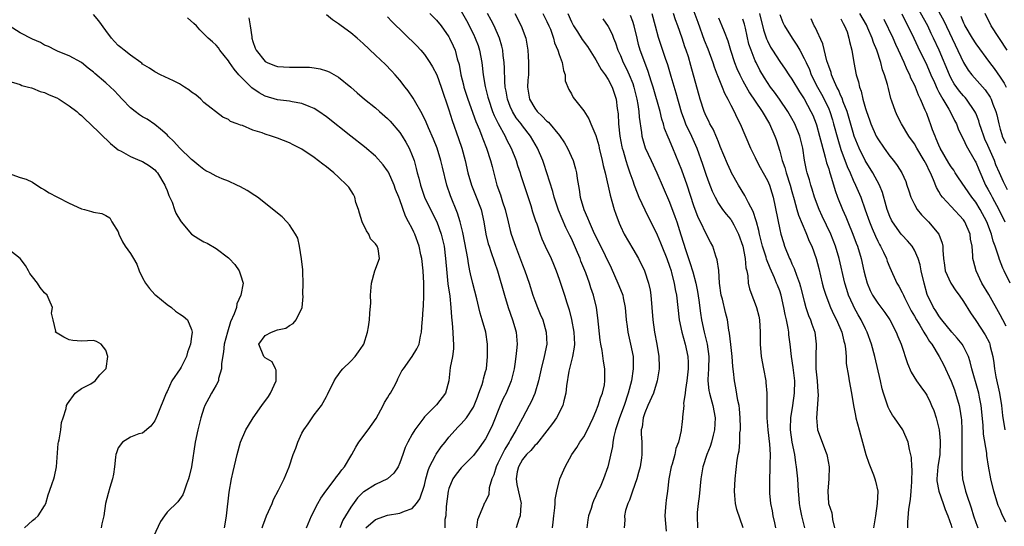
# Model space of a CAD drawing. Units: inches. Extents: x 2577000 to 2580000, y 1524000 to 1527000.
# Drawn here: x 2577861 to 2578022, y 1524549 to 1524632 of the extents above; entities that cross this region are included whole.
import ezdxf

# ---------------------------------------------------------------- set-up
doc = ezdxf.new("R2010")
doc.units = ezdxf.units.IN
doc.header["$MEASUREMENT"] = 0
doc.layers.add('LD25771524_2ft', color=53, linetype='Continuous')

msp = doc.modelspace()

# ---------------------------------------------------------------- linework, layer by layer
at = {"layer": 'LD25771524_2ft'}
for points, elevation in [([(2578022.21, 1524604.21), (2578021.54, 1524605.54), (2578020.89, 1524607), (2578020.3, 1524608.3), (2578020.05, 1524609), (2578019, 1524611.43), (2578018.51, 1524612.51), (2578018.31, 1524613), (2578017.93, 1524614.07), (2578017.62, 1524615), (2578017.49, 1524615.49), (2578017, 1524616.72), (2578016.87, 1524617), (2578015.51, 1524619), (2578015.27, 1524619.27), (2578015, 1524619.56), (2578014.34, 1524620.34), (2578013.5, 1524621.5), (2578013, 1524622.39), (2578012.7, 1524623), (2578011.06, 1524627), (2578010.13, 1524629), (2578009.75, 1524629.75), (2578009.16, 1524631), (2578007, 1524634.87)], 8176), ([(2577927.88, 1524633), (2577929, 1524631.93), (2577929.76, 1524631), (2577931, 1524629.18), (2577931.1, 1524629), (2577931.71, 1524627.71), (2577932.01, 1524627), (2577932.37, 1524625.63), (2577932.68, 1524624.68), (2577932.96, 1524623), (2577933.37, 1524621.37), (2577933.44, 1524621), (2577934.08, 1524619), (2577935.39, 1524615.39), (2577935.98, 1524614.02), (2577936.38, 1524613), (2577936.53, 1524612.53), (2577937.16, 1524611), (2577937.81, 1524609), (2577938.04, 1524608.04), (2577938.83, 1524605), (2577939.4, 1524603.4), (2577939.75, 1524602.25), (2577940.18, 1524601), (2577940.65, 1524599), (2577941, 1524597.57), (2577941.16, 1524597), (2577941.64, 1524595.64), (2577941.85, 1524595), (2577943, 1524591.96), (2577943.4, 1524591), (2577944.1, 1524589), (2577944.7, 1524587), (2577945, 1524586.15), (2577945.45, 1524585), (2577945.92, 1524583.92), (2577946.31, 1524583), (2577946.9, 1524581), (2577946.96, 1524579), (2577946.57, 1524577), (2577946.08, 1524575), (2577945.63, 1524573), (2577945.02, 1524570.98), (2577944.42, 1524569.58), (2577944.12, 1524569), (2577943, 1524566.95), (2577942, 1524565), (2577941, 1524563.31), (2577940.84, 1524563), (2577940.12, 1524561.88), (2577939, 1524559.58), (2577938.69, 1524559), (2577938.31, 1524557.69), (2577938.02, 1524557), (2577937.56, 1524555.56), (2577937.51, 1524554.49), (2577936.87, 1524553.13), (2577936.77, 1524553), (2577936.66, 1524552.66), (2577935.65, 1524550.35), (2577935.53, 1524549)], 8136), ([(2577933, 1524633.4), (2577933.85, 1524631.85), (2577935, 1524629.63), (2577935.31, 1524629), (2577935.76, 1524627.76), (2577936.01, 1524627), (2577936.36, 1524625), (2577936.57, 1524623), (2577936.91, 1524621.09), (2577937.37, 1524619.37), (2577937.45, 1524619), (2577938.13, 1524617), (2577938.37, 1524616.37), (2577939.04, 1524615.04), (2577940.16, 1524613), (2577940.42, 1524612.42), (2577941.15, 1524611), (2577941.97, 1524609), (2577942.21, 1524608.21), (2577942.62, 1524607), (2577942.7, 1524606.7), (2577944.35, 1524601.65), (2577944.65, 1524600.65), (2577945.14, 1524599.14), (2577945.33, 1524598.67), (2577945.9, 1524597), (2577946.19, 1524596.19), (2577946.71, 1524595), (2577947.67, 1524593), (2577948.08, 1524592.08), (2577948.52, 1524591), (2577949, 1524589.62), (2577949.86, 1524587), (2577950.24, 1524585.76), (2577950.62, 1524584.62), (2577951.03, 1524583.03), (2577951.4, 1524581), (2577951.48, 1524579), (2577951.46, 1524578.55), (2577951.19, 1524577), (2577950.6, 1524574.6), (2577950.19, 1524572.19), (2577950.08, 1524571), (2577949.75, 1524569.75), (2577949.61, 1524569), (2577948.56, 1524567), (2577947.93, 1524566.07), (2577947, 1524564.84), (2577945.3, 1524562.7), (2577945, 1524562.45), (2577944.35, 1524561.65), (2577943.69, 1524561), (2577943, 1524560.16), (2577942.34, 1524559), (2577942.15, 1524558.15), (2577941.96, 1524557), (2577942.11, 1524556.11), (2577942.79, 1524553), (2577942.76, 1524552.76), (2577942.65, 1524551), (2577942.44, 1524550.44), (2577941.97, 1524549)], 8138), ([(2577947.89, 1524549), (2577948.04, 1524549.96), (2577948.14, 1524551), (2577948.3, 1524552.3), (2577948.35, 1524553), (2577948.34, 1524553.66), (2577948.62, 1524555), (2577949.13, 1524557), (2577949.98, 1524559), (2577951.09, 1524561), (2577951.86, 1524562.14), (2577952.4, 1524563), (2577953, 1524563.86), (2577953.61, 1524565), (2577954.07, 1524565.93), (2577954.56, 1524567), (2577955, 1524568.01), (2577955.39, 1524569), (2577955.75, 1524570.25), (2577956.07, 1524571), (2577956.4, 1524572.4), (2577956.48, 1524573), (2577956.45, 1524573.55), (2577956.46, 1524575), (2577956.22, 1524576.22), (2577956.04, 1524577.96), (2577955.81, 1524579), (2577955.68, 1524579.68), (2577955.3, 1524583.3), (2577955.07, 1524585), (2577954.61, 1524587), (2577954.19, 1524588.19), (2577953.94, 1524589), (2577953.34, 1524590.66), (2577952.56, 1524592.56), (2577952.41, 1524593), (2577952.01, 1524593.99), (2577951, 1524596.26), (2577950.75, 1524596.75), (2577950.65, 1524597), (2577950.08, 1524598.08), (2577948.88, 1524600.88), (2577948.17, 1524603), (2577947.94, 1524603.94), (2577947, 1524607), (2577946.51, 1524608.51), (2577946.33, 1524609), (2577945.48, 1524611), (2577944.3, 1524613), (2577943, 1524614.67), (2577942.77, 1524615), (2577942, 1524616), (2577941.38, 1524617), (2577941, 1524617.83), (2577940.55, 1524619), (2577940.34, 1524620.34), (2577940.21, 1524621), (2577940.12, 1524621.88), (2577940.08, 1524624.08), (2577940, 1524625), (2577939.85, 1524626.15), (2577939.79, 1524627), (2577939.66, 1524627.66), (2577939.25, 1524629), (2577938.37, 1524631), (2577937.91, 1524631.91), (2577937.31, 1524633)], 8140), ([(2577941.77, 1524633), (2577942.82, 1524631), (2577943.54, 1524629), (2577943.87, 1524627), (2577943.96, 1524626.04), (2577944.01, 1524625), (2577944, 1524623), (2577943.9, 1524622.1), (2577943.85, 1524621), (2577944.01, 1524620.01), (2577944.13, 1524619), (2577945, 1524617.55), (2577945.42, 1524617), (2577946.24, 1524616.24), (2577947, 1524615.42), (2577947.24, 1524615.24), (2577949.08, 1524613.08), (2577949.87, 1524611.87), (2577950.38, 1524611), (2577951.26, 1524609), (2577951.67, 1524607.67), (2577951.83, 1524607), (2577951.95, 1524606.05), (2577952.28, 1524604.28), (2577952.45, 1524603), (2577953.02, 1524601), (2577953.65, 1524599.65), (2577953.88, 1524599), (2577954.56, 1524597.44), (2577955, 1524596.52), (2577955.52, 1524595.52), (2577957.49, 1524591.49), (2577958.6, 1524589), (2577959.28, 1524587.28), (2577959.37, 1524587), (2577959.44, 1524586.56), (2577959.77, 1524585), (2577959.94, 1524583), (2577960.09, 1524581.91), (2577960.2, 1524581), (2577960.66, 1524579), (2577961.06, 1524577), (2577961.09, 1524575), (2577960.81, 1524573), (2577960.29, 1524571), (2577959.59, 1524569), (2577958.84, 1524567), (2577958.19, 1524565), (2577957.91, 1524563.91), (2577957.75, 1524563), (2577957.7, 1524562.3), (2577956.97, 1524559), (2577956.26, 1524557), (2577955.67, 1524555.67), (2577955.23, 1524554.77), (2577955, 1524554.24), (2577954.59, 1524553.41), (2577954.43, 1524553), (2577954.2, 1524552.2), (2577953.79, 1524551), (2577953.67, 1524550.33), (2577953.51, 1524549)], 8142), ([(2577946.35, 1524633), (2577947, 1524631.73), (2577947.33, 1524631), (2577947.56, 1524630.44), (2577948.06, 1524629), (2577948.24, 1524628.24), (2577948.79, 1524627), (2577949, 1524626.3), (2577949.47, 1524625), (2577949.68, 1524623.68), (2577949.97, 1524623), (2577950, 1524622), (2577950.58, 1524620.58), (2577951, 1524619.9), (2577951.3, 1524619.3), (2577953, 1524617.09), (2577953.83, 1524615.83), (2577954.15, 1524615), (2577955, 1524613.1), (2577955.46, 1524611.46), (2577955.55, 1524611), (2577956.04, 1524609), (2577956.19, 1524608.2), (2577956.5, 1524607), (2577957.34, 1524603.34), (2577957.62, 1524602.38), (2577957.99, 1524601), (2577958.23, 1524600.23), (2577958.78, 1524598.78), (2577959, 1524598.29), (2577959.63, 1524597), (2577961, 1524594.6), (2577961.93, 1524593), (2577962.95, 1524591), (2577963.6, 1524589), (2577963.83, 1524587.83), (2577963.95, 1524587), (2577964.28, 1524583), (2577964.58, 1524581), (2577964.96, 1524579), (2577965.28, 1524577), (2577965.3, 1524575.3), (2577965.31, 1524575), (2577964.98, 1524573), (2577964.38, 1524571), (2577963.5, 1524569), (2577963, 1524567.78), (2577962.73, 1524567), (2577962.53, 1524565.47), (2577962.41, 1524565), (2577962.37, 1524564.37), (2577962.47, 1524563), (2577962.51, 1524561.49), (2577962.51, 1524561), (2577962.44, 1524560.44), (2577962.21, 1524559), (2577961.96, 1524558.04), (2577961.67, 1524557), (2577960.95, 1524555), (2577960.48, 1524553.53), (2577960.2, 1524553), (2577959.83, 1524551.83), (2577959.67, 1524551), (2577959.7, 1524550.3), (2577959.61, 1524549)], 8144), ([(2577950.39, 1524633), (2577951, 1524631.65), (2577951.36, 1524631), (2577951.97, 1524630.03), (2577952.75, 1524628.75), (2577953.61, 1524627.61), (2577955, 1524625.45), (2577955.88, 1524623.88), (2577956.5, 1524623), (2577957, 1524622.24), (2577957.65, 1524621), (2577957.99, 1524619.99), (2577958.31, 1524619), (2577958.48, 1524617.52), (2577958.61, 1524616.61), (2577958.7, 1524615), (2577958.92, 1524613), (2577959.24, 1524611.24), (2577959.3, 1524611), (2577959.44, 1524610.56), (2577959.87, 1524609), (2577960.13, 1524608.13), (2577960.56, 1524607), (2577961, 1524605.71), (2577961.27, 1524605), (2577961.71, 1524603.71), (2577962.03, 1524603), (2577962.97, 1524600.97), (2577965, 1524596.85), (2577965.55, 1524595.55), (2577965.75, 1524595), (2577966.55, 1524593), (2577967, 1524591.77), (2577967.26, 1524591), (2577967.36, 1524590.64), (2577967.78, 1524589), (2577967.94, 1524587.94), (2577968.14, 1524587), (2577968.59, 1524583), (2577969.02, 1524581), (2577969.57, 1524579), (2577970, 1524577), (2577970.04, 1524576.04), (2577970.04, 1524575), (2577969.84, 1524573), (2577969.6, 1524571.6), (2577969.58, 1524571), (2577969.3, 1524569.3), (2577969.33, 1524569), (2577969.11, 1524567.11), (2577969.12, 1524567), (2577969.11, 1524566.89), (2577969, 1524565.87), (2577968.89, 1524565), (2577968.89, 1524564.89), (2577968.46, 1524563), (2577968.04, 1524561.96), (2577967.89, 1524561), (2577967.43, 1524559.43), (2577967.29, 1524559), (2577966.9, 1524557), (2577966.67, 1524555), (2577966.45, 1524553.55), (2577966.4, 1524553), (2577966.38, 1524552.38), (2577966.26, 1524551), (2577966.47, 1524548.47)], 8146), ([(2577964.12, 1524633), (2577964.68, 1524631), (2577965.16, 1524629.16), (2577966.28, 1524625.72), (2577966.66, 1524624.66), (2577967.22, 1524622.78), (2577968.07, 1524620.07), (2577968.93, 1524616.93), (2577969.46, 1524615.46), (2577969.65, 1524615), (2577970.61, 1524613), (2577971.47, 1524611), (2577972.39, 1524608.39), (2577973, 1524606.6), (2577973.43, 1524605.43), (2577973.99, 1524603.99), (2577974.45, 1524603), (2577975, 1524601.99), (2577975.68, 1524601), (2577976.26, 1524600.26), (2577977, 1524599.39), (2577977.16, 1524599.16), (2577977.26, 1524599), (2577977.49, 1524598.51), (2577978.28, 1524597), (2577978.96, 1524595), (2577979.38, 1524593), (2577979.5, 1524591.5), (2577979.64, 1524591), (2577979.82, 1524590.18), (2577979.88, 1524589), (2577980.07, 1524588.07), (2577980.45, 1524587), (2577981, 1524585.59), (2577981.21, 1524585), (2577981.57, 1524583.57), (2577981.69, 1524583), (2577981.84, 1524581), (2577981.84, 1524579), (2577982, 1524577), (2577982.37, 1524575), (2577982.72, 1524573), (2577982.75, 1524572.75), (2577982.89, 1524571), (2577982.91, 1524567), (2577983.06, 1524565), (2577983.33, 1524562.67), (2577983.42, 1524561), (2577983.38, 1524559.38), (2577983.41, 1524558.59), (2577983.33, 1524557), (2577983.31, 1524555.31), (2577983.34, 1524554.66), (2577983.51, 1524553), (2577983.78, 1524551.78), (2577983.89, 1524551), (2577984.14, 1524549.86), (2577984.34, 1524549)], 8152), ([(2577989.08, 1524549), (2577988.62, 1524551), (2577988.35, 1524552.35), (2577988.25, 1524553), (2577988.19, 1524553.81), (2577988.07, 1524555), (2577987.96, 1524557), (2577987.77, 1524559), (2577987.64, 1524559.64), (2577987.45, 1524561), (2577987.02, 1524563.02), (2577986.76, 1524565), (2577986.76, 1524565.24), (2577986.81, 1524567), (2577987.14, 1524569), (2577987.44, 1524571), (2577987.48, 1524573), (2577987.22, 1524575.22), (2577986.93, 1524577), (2577986.72, 1524579), (2577986.52, 1524580.52), (2577986.49, 1524581), (2577986.4, 1524581.6), (2577986.09, 1524583), (2577985.87, 1524583.87), (2577985.69, 1524585), (2577985.24, 1524587), (2577985, 1524587.7), (2577984.63, 1524588.63), (2577984.49, 1524589), (2577984.14, 1524589.86), (2577983.43, 1524591.43), (2577982.87, 1524592.87), (2577982.78, 1524593.22), (2577982.22, 1524595), (2577981.69, 1524597), (2577981.58, 1524597.58), (2577981.2, 1524599), (2577981.16, 1524599.16), (2577980.68, 1524600.68), (2577979.9, 1524602.11), (2577979.31, 1524603.31), (2577978.25, 1524605), (2577977.13, 1524607), (2577977, 1524607.26), (2577976.46, 1524608.46), (2577975.31, 1524611.31), (2577975, 1524612.03), (2577974.73, 1524612.73), (2577974.12, 1524614.12), (2577973.62, 1524615), (2577973.42, 1524615.42), (2577973, 1524616.22), (2577972.65, 1524617), (2577972.02, 1524619), (2577970.5, 1524624.5), (2577970.09, 1524625.91), (2577969.74, 1524627), (2577969.54, 1524627.54), (2577969.09, 1524629), (2577968.37, 1524631), (2577967.98, 1524631.98), (2577967.66, 1524633)], 8154), ([(2577971, 1524633.31), (2577971.62, 1524631.62), (2577972.67, 1524628.67), (2577973.25, 1524627.25), (2577974.1, 1524625), (2577974.31, 1524624.31), (2577974.82, 1524623), (2577974.86, 1524622.86), (2577975.6, 1524621), (2577975.98, 1524619.98), (2577976.53, 1524619), (2577977, 1524618.05), (2577977.55, 1524617), (2577978.01, 1524616.01), (2577978.55, 1524615), (2577980.25, 1524611), (2577981, 1524609.52), (2577981.24, 1524609), (2577981.84, 1524607.84), (2577982.32, 1524607), (2577983, 1524605.75), (2577983.32, 1524605), (2577983.71, 1524603.71), (2577983.91, 1524603), (2577985, 1524597.74), (2577985.18, 1524597), (2577985.6, 1524595.6), (2577985.81, 1524595), (2577986.62, 1524593), (2577986.74, 1524592.74), (2577987, 1524592.13), (2577987.37, 1524591.37), (2577987.72, 1524590.28), (2577988.22, 1524589), (2577988.4, 1524588.4), (2577989, 1524586.02), (2577989.29, 1524585), (2577989.72, 1524583.72), (2577990.02, 1524583), (2577990.26, 1524582.26), (2577990.74, 1524581), (2577990.98, 1524579), (2577990.88, 1524577.12), (2577990.92, 1524575), (2577991.12, 1524573), (2577991.21, 1524571.21), (2577991.26, 1524570.74), (2577991, 1524567), (2577991.18, 1524565), (2577991.91, 1524563), (2577992.47, 1524561.53), (2577992.69, 1524561), (2577992.75, 1524560.75), (2577993.06, 1524559), (2577993.02, 1524557), (2577992.88, 1524555), (2577992.99, 1524553.01), (2577993.49, 1524551.49), (2577993.58, 1524551), (2577993.64, 1524550.36), (2577993.97, 1524549)], 8156), ([(2577981.72, 1524633), (2577982.36, 1524630.36), (2577982.85, 1524628.85), (2577983, 1524628.53), (2577983.52, 1524627.52), (2577983.84, 1524627), (2577985, 1524625.18), (2577985.9, 1524623.9), (2577986.51, 1524623), (2577987, 1524622.3), (2577988.24, 1524620.24), (2577989, 1524619.08), (2577990.11, 1524617), (2577990.39, 1524616.39), (2577990.95, 1524615), (2577991, 1524614.85), (2577991.52, 1524613), (2577991.8, 1524611.8), (2577992.45, 1524609.55), (2577992.65, 1524608.65), (2577993, 1524607.64), (2577993.14, 1524607.14), (2577993.31, 1524606.69), (2577994.08, 1524604.08), (2577994.46, 1524603), (2577995.23, 1524601), (2577995.8, 1524599.8), (2577996.12, 1524599), (2577996.96, 1524597), (2577997.5, 1524595.5), (2577997.71, 1524595), (2577998.3, 1524593), (2577998.74, 1524591), (2577999, 1524589.95), (2577999.26, 1524589), (2577999.78, 1524587.78), (2578000.17, 1524587), (2578001, 1524585.7), (2578002.16, 1524584.16), (2578002.96, 1524583), (2578004.02, 1524581), (2578004.29, 1524580.29), (2578004.83, 1524579), (2578005.86, 1524575.86), (2578006.45, 1524574.45), (2578007.36, 1524573), (2578008.02, 1524572.02), (2578008.79, 1524571), (2578009, 1524570.66), (2578009.55, 1524569.55), (2578009.8, 1524569), (2578010.16, 1524568.16), (2578010.55, 1524567), (2578011, 1524565.23), (2578011.04, 1524565), (2578011.21, 1524563.21), (2578011.22, 1524563), (2578011.15, 1524561), (2578010.84, 1524559), (2578010.66, 1524557), (2578010.67, 1524556.68), (2578010.98, 1524555), (2578011.7, 1524553), (2578011.99, 1524551.99), (2578012.45, 1524551), (2578013, 1524549.48), (2578013.13, 1524549)], 8162), ([(2578021.96, 1524581.96), (2578021.43, 1524583), (2578021, 1524583.81), (2578019.12, 1524587.12), (2578018.02, 1524589), (2578017.07, 1524591), (2578016.63, 1524592.63), (2578016.55, 1524593), (2578016.55, 1524593.45), (2578016.4, 1524595), (2578016.17, 1524596.17), (2578016.07, 1524597), (2578015.22, 1524599), (2578015, 1524599.33), (2578013, 1524601.5), (2578011.59, 1524603), (2578011.32, 1524603.32), (2578011, 1524603.93), (2578010.61, 1524604.61), (2578010.13, 1524605.87), (2578009.6, 1524607), (2578009.38, 1524607.38), (2578009, 1524608.24), (2578008.6, 1524609), (2578007.41, 1524611), (2578007, 1524611.73), (2578006.09, 1524613), (2578004.88, 1524615), (2578004.24, 1524616.24), (2578003.88, 1524617), (2578003.32, 1524618.68), (2578003.14, 1524619.14), (2578002.74, 1524620.74), (2578002.6, 1524621.4), (2578002.13, 1524623), (2578001.81, 1524623.81), (2578001.51, 1524625), (2578000.84, 1524627), (2578000.3, 1524628.3), (2578000.1, 1524629), (2577999.41, 1524630.59), (2577999.15, 1524631.15), (2577998.1, 1524633)], 8170), ([(2578004.93, 1524632.93), (2578005.59, 1524631.59), (2578005.92, 1524631), (2578006.89, 1524629), (2578007.56, 1524627.56), (2578009, 1524624.6), (2578009.7, 1524623), (2578010.27, 1524621.73), (2578010.71, 1524620.71), (2578011, 1524620.17), (2578011.39, 1524619.39), (2578011.65, 1524619), (2578012.61, 1524617.39), (2578012.82, 1524617), (2578013.53, 1524615.53), (2578013.84, 1524615), (2578014.15, 1524614.15), (2578014.81, 1524612.81), (2578015, 1524612.46), (2578015.44, 1524611.44), (2578016.92, 1524608.92), (2578017, 1524608.76), (2578017.51, 1524607.51), (2578018.62, 1524605), (2578019, 1524604.33), (2578019.46, 1524603.46), (2578019.69, 1524603), (2578020.77, 1524601), (2578021.73, 1524599)], 8174), ([(2578011, 1524633.29), (2578011.8, 1524631.8), (2578014.99, 1524624.99), (2578015.77, 1524623.77), (2578016.36, 1524623), (2578018.55, 1524620.55), (2578019.34, 1524619.34), (2578019.53, 1524619), (2578019.82, 1524618.18), (2578020.28, 1524617), (2578020.45, 1524616.45), (2578020.76, 1524615), (2578021, 1524614.1), (2578021.27, 1524613.27), (2578021.32, 1524613), (2578021.84, 1524611.84)], 8178), ([(2578022.13, 1524627), (2578019.54, 1524631), (2578018.52, 1524633)], 8182), ([(2577900.54, 1524549), (2577900.64, 1524549.36), (2577901, 1524550.38), (2577901.23, 1524551), (2577902.13, 1524553), (2577902.37, 1524553.63), (2577903.18, 1524555.18), (2577904.08, 1524557), (2577904.9, 1524559), (2577905.6, 1524561), (2577905.99, 1524562.01), (2577906.32, 1524563), (2577907, 1524564.46), (2577907.31, 1524565), (2577908.02, 1524565.98), (2577909, 1524567.46), (2577910.18, 1524569), (2577911, 1524570.49), (2577911.19, 1524570.81), (2577912.27, 1524573), (2577912.54, 1524573.46), (2577913, 1524574.07), (2577913.37, 1524574.63), (2577913.7, 1524575), (2577915, 1524576.24), (2577915.7, 1524577), (2577916.26, 1524577.74), (2577917, 1524578.85), (2577917.09, 1524579), (2577917.69, 1524581), (2577917.86, 1524581.86), (2577918.01, 1524583), (2577918.08, 1524584.08), (2577918.24, 1524585.76), (2577918.21, 1524587), (2577918.3, 1524588.3), (2577918.36, 1524589), (2577918.92, 1524591), (2577919.67, 1524593), (2577919.43, 1524594.57), (2577919.31, 1524595), (2577919, 1524595.38), (2577918.22, 1524596.22), (2577917.91, 1524597), (2577917.54, 1524597.54), (2577916.82, 1524599), (2577916.42, 1524600.42), (2577916.24, 1524601), (2577915.83, 1524602.17), (2577915.65, 1524603), (2577915.44, 1524603.44), (2577914.64, 1524604.64), (2577914.35, 1524605), (2577913, 1524606.31), (2577912.22, 1524607), (2577911, 1524607.97), (2577910.4, 1524608.4), (2577909, 1524609.48), (2577907, 1524610.84), (2577905.58, 1524611.58), (2577905, 1524611.9), (2577903, 1524612.67), (2577902.01, 1524613), (2577901, 1524613.29), (2577900.5, 1524613.5), (2577899, 1524613.95), (2577897.28, 1524614.72), (2577897, 1524614.8), (2577896.45, 1524615), (2577895.36, 1524615.36), (2577895, 1524615.7), (2577894.08, 1524616.08), (2577891, 1524618.47), (2577890.51, 1524619), (2577889.71, 1524619.71), (2577889, 1524620.16), (2577888.56, 1524620.56), (2577887.83, 1524621), (2577887, 1524621.53), (2577886.04, 1524622.04), (2577883.93, 1524623), (2577883, 1524623.46), (2577882.11, 1524624.11), (2577881, 1524624.76), (2577880.88, 1524624.88), (2577880.71, 1524625), (2577879, 1524626.18), (2577877.97, 1524627), (2577877.46, 1524627.46), (2577877, 1524627.81), (2577876.43, 1524628.43), (2577875.92, 1524629), (2577875, 1524630.22), (2577873.84, 1524631.84), (2577873, 1524632.82)], 8126), ([(2577907.73, 1524549), (2577908.56, 1524551), (2577909.58, 1524553), (2577910.11, 1524553.89), (2577910.93, 1524555), (2577912.44, 1524557), (2577912.66, 1524557.34), (2577913, 1524557.72), (2577913.53, 1524558.47), (2577913.95, 1524559), (2577915, 1524560.74), (2577915.17, 1524561), (2577915.83, 1524562.17), (2577916.32, 1524563), (2577917.8, 1524565), (2577919.12, 1524566.88), (2577920.28, 1524569), (2577920.5, 1524569.5), (2577921, 1524570.26), (2577921.27, 1524570.73), (2577921.45, 1524571), (2577922.01, 1524572.01), (2577922.53, 1524573), (2577922.67, 1524573.33), (2577923.34, 1524574.66), (2577923.56, 1524575), (2577925, 1524577.02), (2577925.77, 1524578.23), (2577926.12, 1524579), (2577926.34, 1524580.34), (2577926.54, 1524581), (2577926.61, 1524582.61), (2577926.67, 1524583), (2577926.79, 1524584.79), (2577926.84, 1524585.16), (2577926.93, 1524587), (2577926.91, 1524589), (2577926.8, 1524591), (2577926.56, 1524593), (2577926.42, 1524593.58), (2577926.14, 1524595), (2577925.42, 1524597), (2577925.28, 1524597.28), (2577925, 1524597.91), (2577924.42, 1524599), (2577923.89, 1524599.89), (2577923, 1524602.57), (2577922.83, 1524603), (2577922.28, 1524604.28), (2577922.05, 1524605), (2577921.12, 1524607.12), (2577921, 1524607.33), (2577920.29, 1524608.29), (2577919, 1524609.71), (2577917.22, 1524611.22), (2577915.01, 1524613), (2577911, 1524616.12), (2577909.78, 1524617), (2577909, 1524617.52), (2577908.19, 1524617.81), (2577907, 1524618.33), (2577905.43, 1524618.57), (2577905, 1524618.67), (2577903, 1524618.91), (2577901, 1524619.49), (2577900.03, 1524620.03), (2577898.85, 1524620.85), (2577897, 1524622.7), (2577896.71, 1524623), (2577895.92, 1524623.92), (2577895.17, 1524625), (2577895, 1524625.3), (2577893.61, 1524627), (2577893.39, 1524627.39), (2577893, 1524627.86), (2577892.41, 1524628.41), (2577891.72, 1524629), (2577891, 1524629.67), (2577890.33, 1524630.33), (2577889.77, 1524631), (2577889.38, 1524631.38), (2577888.33, 1524632.33)], 8128), ([(2577898.32, 1524632.32), (2577898.54, 1524631), (2577898.8, 1524629.2), (2577898.84, 1524629), (2577899, 1524628.44), (2577899.37, 1524627.37), (2577899.53, 1524627), (2577901, 1524625.18), (2577901.34, 1524625), (2577902.54, 1524624.54), (2577903, 1524624.37), (2577905, 1524624.23), (2577906.27, 1524624.27), (2577908.23, 1524624.23), (2577909, 1524624.15), (2577909.99, 1524623.99), (2577911, 1524623.67), (2577911.47, 1524623.47), (2577913, 1524622.63), (2577914.99, 1524620.99), (2577916.03, 1524620.03), (2577917.21, 1524619), (2577919, 1524617.61), (2577919.66, 1524617), (2577921, 1524615.85), (2577921.42, 1524615.42), (2577923, 1524613.58), (2577923.39, 1524613), (2577923.99, 1524611.99), (2577924.51, 1524611), (2577925, 1524609.83), (2577925.31, 1524609), (2577925.68, 1524607.68), (2577925.84, 1524607), (2577926.1, 1524606.1), (2577926.35, 1524605), (2577927.04, 1524603), (2577927.98, 1524601), (2577929.01, 1524599.01), (2577929.76, 1524597), (2577930.21, 1524595), (2577930.46, 1524593), (2577930.65, 1524590.65), (2577930.84, 1524588.84), (2577931.13, 1524586.87), (2577931.33, 1524585), (2577931.42, 1524583.42), (2577931.54, 1524582.46), (2577931.66, 1524581), (2577931.71, 1524579.71), (2577931.77, 1524579), (2577931.73, 1524578.27), (2577931.56, 1524577), (2577931.23, 1524575.23), (2577930.98, 1524573.02), (2577930.44, 1524571), (2577929, 1524569.09), (2577927, 1524567.14), (2577926.88, 1524567), (2577925.42, 1524565), (2577925, 1524564.3), (2577924.29, 1524563), (2577923.86, 1524562.14), (2577923.46, 1524561), (2577923, 1524559.62), (2577922.72, 1524559), (2577922.03, 1524557.97), (2577921, 1524557), (2577919, 1524556.12), (2577917.09, 1524554.91), (2577917, 1524554.84), (2577916.08, 1524553.92), (2577915, 1524552.42), (2577913.7, 1524550.3), (2577913.19, 1524549)], 8130), ([(2577917.44, 1524549), (2577919, 1524550.39), (2577921, 1524551.1), (2577923, 1524551.39), (2577923.76, 1524551.76), (2577925, 1524552.18), (2577925.69, 1524553), (2577926.23, 1524553.77), (2577927, 1524556), (2577927.25, 1524557), (2577927.63, 1524558.37), (2577927.85, 1524559), (2577928.82, 1524560.82), (2577928.93, 1524561.07), (2577929.76, 1524562.24), (2577930.38, 1524563), (2577931, 1524563.8), (2577932.5, 1524565.5), (2577933, 1524566), (2577933.87, 1524567), (2577935, 1524568.73), (2577935.14, 1524569), (2577935.64, 1524570.36), (2577935.91, 1524571), (2577936.43, 1524572.43), (2577936.59, 1524573), (2577936.64, 1524573.36), (2577937, 1524574.57), (2577937.11, 1524575), (2577937.31, 1524577), (2577937.3, 1524579), (2577937.01, 1524581), (2577936.45, 1524583), (2577936.1, 1524584.1), (2577935.91, 1524585), (2577935.56, 1524586.44), (2577934.9, 1524588.9), (2577934.52, 1524590.52), (2577934.44, 1524591), (2577934.18, 1524592.18), (2577934.07, 1524593), (2577933.87, 1524594.13), (2577933.25, 1524597.25), (2577932.83, 1524599), (2577932.42, 1524600.42), (2577931.26, 1524603.26), (2577930.66, 1524605), (2577929.93, 1524607.93), (2577929.7, 1524609), (2577929.09, 1524611), (2577928.49, 1524612.49), (2577927.67, 1524614.33), (2577927.28, 1524615.28), (2577926.65, 1524616.65), (2577926.43, 1524617), (2577925.58, 1524618.42), (2577925.16, 1524619.16), (2577924.36, 1524620.36), (2577923.84, 1524621), (2577923, 1524622.11), (2577922.23, 1524623), (2577921.64, 1524623.64), (2577920.66, 1524624.66), (2577919, 1524626.21), (2577917, 1524628.11), (2577916.02, 1524629), (2577915, 1524629.87), (2577913.42, 1524631), (2577913, 1524631.34), (2577911.98, 1524631.98), (2577911, 1524632.77)], 8132), ([(2577921, 1524632.44), (2577921.7, 1524631.7), (2577925.75, 1524627.75), (2577926.42, 1524627), (2577927, 1524626.31), (2577927.91, 1524625), (2577928.32, 1524624.32), (2577929.02, 1524623.02), (2577929.74, 1524621), (2577931, 1524617.28), (2577931.55, 1524615.55), (2577932.59, 1524612.59), (2577933.1, 1524611), (2577933.64, 1524609), (2577934.11, 1524607), (2577934.7, 1524605), (2577935.36, 1524603.36), (2577936.25, 1524601), (2577936.72, 1524599), (2577937.04, 1524597), (2577937.42, 1524595.42), (2577937.55, 1524595), (2577937.86, 1524594.14), (2577938.42, 1524592.42), (2577938.91, 1524591), (2577940.05, 1524587), (2577940.68, 1524585), (2577941.39, 1524583), (2577941.75, 1524581.75), (2577941.99, 1524581), (2577942.15, 1524579), (2577942.01, 1524577.99), (2577941.94, 1524577), (2577941.77, 1524575.77), (2577941.63, 1524575), (2577941.16, 1524573), (2577940.32, 1524571), (2577939.88, 1524570.12), (2577939.37, 1524569), (2577938.14, 1524565.86), (2577937.74, 1524565), (2577937, 1524563.56), (2577936.61, 1524563), (2577935.92, 1524562.08), (2577935, 1524560.83), (2577933, 1524558.81), (2577932.19, 1524557.81), (2577931.66, 1524557), (2577931, 1524555.43), (2577930.88, 1524555), (2577930.53, 1524552.53), (2577930.5, 1524551), (2577930.36, 1524550.36), (2577930.31, 1524549)], 8134), ([(2577956.14, 1524632.14), (2577957, 1524630.89), (2577957.63, 1524629.63), (2577957.85, 1524629), (2577958.21, 1524628.21), (2577958.6, 1524627), (2577959, 1524626.13), (2577959.45, 1524625), (2577959.97, 1524623.97), (2577960.41, 1524623), (2577961, 1524621.56), (2577961.21, 1524621), (2577961.69, 1524619), (2577961.85, 1524618.15), (2577961.99, 1524617), (2577962.06, 1524616.06), (2577962.44, 1524613.56), (2577962.51, 1524613), (2577962.61, 1524612.61), (2577963.06, 1524611.06), (2577964, 1524609), (2577964.94, 1524607), (2577967, 1524602.22), (2577967.88, 1524599.88), (2577968.19, 1524599), (2577968.88, 1524596.88), (2577969.67, 1524594.33), (2577970.35, 1524592.35), (2577970.82, 1524590.82), (2577971.32, 1524589), (2577971.59, 1524587.59), (2577971.8, 1524586.2), (2577972.06, 1524584.06), (2577972.23, 1524583), (2577972.65, 1524581), (2577972.73, 1524580.73), (2577973.14, 1524579), (2577973.41, 1524577), (2577973.36, 1524575), (2577973.27, 1524573.27), (2577973.27, 1524573), (2577973.46, 1524571.46), (2577973.55, 1524571), (2577973.78, 1524570.22), (2577974.1, 1524569), (2577974.45, 1524567), (2577974.38, 1524565), (2577974.15, 1524564.15), (2577973.88, 1524563), (2577973.67, 1524562.33), (2577973.11, 1524561), (2577972.46, 1524559), (2577972.13, 1524557), (2577971.88, 1524554.12), (2577971.71, 1524553), (2577971.53, 1524551.53), (2577971.51, 1524551), (2577971.59, 1524549)], 8148), ([(2577979.02, 1524549), (2577978, 1524552), (2577977.8, 1524553), (2577977.7, 1524554.3), (2577977.61, 1524555), (2577977.71, 1524557), (2577978.07, 1524560.07), (2577978.24, 1524561), (2577978.39, 1524561.61), (2577978.49, 1524563), (2577978.52, 1524564.52), (2577978.58, 1524565), (2577978.58, 1524565.42), (2577978.55, 1524567), (2577978.44, 1524568.44), (2577978.37, 1524569), (2577978.18, 1524569.82), (2577977.86, 1524571.86), (2577977.61, 1524573), (2577977.47, 1524574.53), (2577977.35, 1524575.35), (2577977.23, 1524577), (2577977, 1524578.98), (2577976.81, 1524580.81), (2577976.72, 1524581.28), (2577976.46, 1524583), (2577976.16, 1524584.16), (2577975.64, 1524586.36), (2577975.47, 1524587), (2577975.19, 1524589), (2577975.04, 1524591.04), (2577974.81, 1524592.81), (2577974.6, 1524593.4), (2577974.08, 1524595), (2577973.69, 1524595.69), (2577973, 1524597.02), (2577972.06, 1524599), (2577971.71, 1524599.71), (2577971, 1524601.6), (2577969.87, 1524605), (2577969, 1524607.41), (2577967.54, 1524611), (2577967.38, 1524611.38), (2577967, 1524612.32), (2577966.79, 1524612.79), (2577966.21, 1524614.21), (2577966.01, 1524615), (2577965.76, 1524615.76), (2577965.47, 1524617), (2577964.35, 1524621), (2577964.03, 1524621.97), (2577963.54, 1524623.54), (2577962.97, 1524625), (2577962.25, 1524627), (2577961.97, 1524627.97), (2577961.71, 1524629), (2577961.23, 1524631), (2577961, 1524631.73), (2577960.66, 1524632.66)], 8150), ([(2577975, 1524632.28), (2577975.58, 1524631), (2577975.91, 1524630.09), (2577976.53, 1524628.53), (2577976.97, 1524627), (2577977.64, 1524625), (2577978.03, 1524624.03), (2577978.5, 1524623), (2577979, 1524622.02), (2577980.06, 1524620.06), (2577981, 1524618.67), (2577982.14, 1524617), (2577982.44, 1524616.44), (2577983, 1524615.53), (2577983.31, 1524615), (2577984.2, 1524613), (2577984.41, 1524612.41), (2577985, 1524610.55), (2577985.4, 1524609), (2577985.85, 1524607.85), (2577986.05, 1524607), (2577986.72, 1524605), (2577987, 1524603.93), (2577987.38, 1524602.62), (2577987.8, 1524601), (2577988.07, 1524600.07), (2577989.25, 1524597.25), (2577989.38, 1524597), (2577989.84, 1524595.84), (2577990.24, 1524595), (2577990.98, 1524592.98), (2577991.39, 1524591.39), (2577991.96, 1524589), (2577992.18, 1524588.18), (2577992.52, 1524587), (2577993.28, 1524585), (2577993.82, 1524583.82), (2577994.26, 1524583), (2577995.15, 1524581), (2577995.48, 1524579.48), (2577995.63, 1524579), (2577995.76, 1524578.24), (2577995.83, 1524577), (2577995.86, 1524575.86), (2577996.23, 1524573.77), (2577996.33, 1524573), (2577996.72, 1524571), (2577997.06, 1524569), (2577997.36, 1524567.36), (2577997.43, 1524567), (2577997.96, 1524565), (2577998.2, 1524564.2), (2577998.52, 1524563), (2577999.09, 1524561), (2577999.57, 1524559.57), (2578000.32, 1524557.68), (2578000.55, 1524557), (2578000.62, 1524556.62), (2578001, 1524555), (2578000.94, 1524553), (2578000.66, 1524551), (2578000.31, 1524549)], 8158), ([(2578005.94, 1524549), (2578005.93, 1524549.93), (2578006.08, 1524552.08), (2578006.33, 1524553.67), (2578006.45, 1524555), (2578006.55, 1524556.55), (2578006.62, 1524558.62), (2578006.58, 1524559), (2578006.53, 1524560.53), (2578006.21, 1524561.79), (2578005.98, 1524563), (2578005.13, 1524565), (2578003.76, 1524567), (2578003.43, 1524567.43), (2578003, 1524568.16), (2578002.7, 1524568.7), (2578002.46, 1524569.54), (2578001.95, 1524571), (2578001.73, 1524571.73), (2578001.46, 1524573), (2578000.51, 1524577), (2577999.98, 1524579), (2577999.27, 1524581), (2577999, 1524581.53), (2577998.31, 1524583), (2577997.82, 1524583.82), (2577997.18, 1524585), (2577997, 1524585.36), (2577996.26, 1524587), (2577995.94, 1524587.94), (2577995.64, 1524589), (2577994.7, 1524593), (2577994.13, 1524595), (2577993.36, 1524597), (2577991.94, 1524599.94), (2577991.46, 1524601), (2577990.71, 1524603), (2577990.32, 1524604.32), (2577990.1, 1524605), (2577989.86, 1524605.86), (2577989.5, 1524607), (2577989.4, 1524607.4), (2577989.06, 1524609.06), (2577988.78, 1524611), (2577988.27, 1524613), (2577987.46, 1524615), (2577987, 1524615.87), (2577986.35, 1524617), (2577984.98, 1524619), (2577984.15, 1524620.15), (2577983.5, 1524621), (2577983, 1524621.72), (2577982.5, 1524622.5), (2577981.77, 1524623.77), (2577981.14, 1524625), (2577981, 1524625.3), (2577980.32, 1524627), (2577979.99, 1524627.99), (2577979.41, 1524630.59), (2577979.25, 1524631.25), (2577979, 1524632.08)], 8160), ([(2577985, 1524632.85), (2577985.53, 1524631.53), (2577985.77, 1524631), (2577987.03, 1524629), (2577987.82, 1524627.82), (2577988.29, 1524627), (2577989, 1524625.68), (2577989.3, 1524625), (2577989.85, 1524623.85), (2577990.16, 1524623), (2577991.17, 1524621), (2577991.83, 1524619.83), (2577992.27, 1524619), (2577993, 1524617.44), (2577993.19, 1524617), (2577993.63, 1524615.63), (2577993.81, 1524615), (2577994.47, 1524612.47), (2577995, 1524610.79), (2577996.03, 1524608.03), (2577996.5, 1524607), (2577997, 1524605.82), (2577997.39, 1524605), (2577998.24, 1524603), (2577998.97, 1524600.97), (2577999.64, 1524599), (2578000.12, 1524597.88), (2578000.63, 1524596.63), (2578001, 1524595.86), (2578001.29, 1524595.29), (2578001.47, 1524595), (2578001.96, 1524594.04), (2578002.44, 1524593), (2578002.57, 1524592.57), (2578003, 1524591.52), (2578004.13, 1524589), (2578004.47, 1524588.47), (2578005, 1524587.47), (2578005.15, 1524587.15), (2578005.19, 1524587), (2578005.37, 1524586.63), (2578006.48, 1524584.48), (2578007, 1524583.58), (2578007.32, 1524583), (2578007.87, 1524582.13), (2578008.54, 1524581), (2578008.68, 1524580.68), (2578009, 1524580.22), (2578009.46, 1524579.46), (2578009.82, 1524579), (2578011.04, 1524577), (2578011.72, 1524575.72), (2578013, 1524572.97), (2578013.53, 1524571.53), (2578013.71, 1524571), (2578014.3, 1524569), (2578014.42, 1524568.42), (2578014.65, 1524567), (2578014.68, 1524566.68), (2578014.76, 1524565), (2578014.76, 1524561.24), (2578014.72, 1524560.72), (2578014.71, 1524558.71), (2578014.83, 1524557), (2578015.34, 1524555), (2578015.49, 1524554.51), (2578016.27, 1524552.27), (2578016.62, 1524551), (2578017, 1524549.87), (2578017.34, 1524549)], 8164), ([(2578021.92, 1524549.92), (2578021.29, 1524551.29), (2578021, 1524552), (2578020.69, 1524552.69), (2578019.94, 1524555), (2578019.45, 1524557), (2578019.08, 1524559.08), (2578018.83, 1524560.83), (2578018.8, 1524561.2), (2578018.3, 1524564.3), (2578018.23, 1524565.77), (2578017.91, 1524569), (2578017.63, 1524570.37), (2578017.52, 1524571), (2578017.42, 1524571.42), (2578016.39, 1524575), (2578016.12, 1524576.12), (2578015.83, 1524577), (2578015, 1524578.63), (2578014.78, 1524579), (2578014, 1524580), (2578013.12, 1524581), (2578011.47, 1524583), (2578011.28, 1524583.28), (2578011, 1524583.62), (2578010.47, 1524584.47), (2578010.11, 1524585), (2578009.1, 1524587.1), (2578008.56, 1524589), (2578008.11, 1524591), (2578007.95, 1524591.95), (2578007.61, 1524593), (2578007, 1524594.38), (2578006.61, 1524595), (2578005.89, 1524595.89), (2578005, 1524596.79), (2578004.84, 1524597), (2578003.42, 1524599), (2578003.27, 1524599.27), (2578003, 1524599.85), (2578002.56, 1524601), (2578002.38, 1524601.62), (2578001.78, 1524603.78), (2578001.3, 1524605), (2578000.23, 1524607), (2577998.98, 1524608.98), (2577997.99, 1524611), (2577997.69, 1524611.69), (2577997.18, 1524613), (2577997, 1524613.56), (2577996.24, 1524616.24), (2577996.01, 1524617), (2577995.39, 1524618.61), (2577995.2, 1524619.2), (2577995, 1524619.58), (2577994.58, 1524620.57), (2577994.34, 1524621), (2577993.77, 1524622.23), (2577993.47, 1524623), (2577993.38, 1524623.38), (2577993, 1524624.43), (2577992.87, 1524624.87), (2577992.72, 1524625.28), (2577992.03, 1524628.03), (2577990.78, 1524630.78), (2577990.64, 1524631), (2577990.15, 1524632.15)], 8166), ([(2577995, 1524632.16), (2577995.36, 1524631.36), (2577995.6, 1524631), (2577995.99, 1524630.01), (2577996.31, 1524629), (2577996.42, 1524628.42), (2577996.76, 1524627), (2577997.09, 1524625), (2577997.49, 1524623), (2577997.86, 1524621.86), (2577998.02, 1524621), (2577998.31, 1524620.31), (2577998.58, 1524619), (2577999, 1524617.47), (2577999.15, 1524617), (2577999.65, 1524615.65), (2577999.87, 1524615), (2578000.75, 1524613), (2578001, 1524612.54), (2578002.06, 1524611), (2578003, 1524609.73), (2578003.58, 1524609), (2578004.19, 1524608.19), (2578004.92, 1524607), (2578005.57, 1524605.57), (2578005.78, 1524605), (2578006.07, 1524604.07), (2578006.43, 1524603), (2578007, 1524601.84), (2578007.46, 1524601), (2578008.14, 1524600.14), (2578009.3, 1524599), (2578010.99, 1524596.99), (2578011.53, 1524595.53), (2578011.63, 1524595), (2578011.62, 1524594.38), (2578011.73, 1524593), (2578011.89, 1524591.89), (2578012.04, 1524591), (2578012.92, 1524589), (2578013.74, 1524587.74), (2578014.3, 1524587), (2578015, 1524585.97), (2578016.14, 1524584.14), (2578017, 1524582.89), (2578018.56, 1524580.56), (2578019.23, 1524579.23), (2578019.31, 1524579), (2578019.38, 1524578.62), (2578019.77, 1524577), (2578019.95, 1524575.95), (2578020.06, 1524575), (2578020.3, 1524573.7), (2578020.87, 1524571), (2578021.19, 1524569), (2578021.38, 1524567.38), (2578021.75, 1524565)], 8168), ([(2578022.62, 1524589), (2578021.66, 1524591), (2578021.43, 1524591.43), (2578020.86, 1524592.86), (2578020.77, 1524593.23), (2578020.18, 1524595), (2578019.84, 1524595.84), (2578019.56, 1524597), (2578018.81, 1524599), (2578017.75, 1524601), (2578017, 1524602.18), (2578016.36, 1524603), (2578014.19, 1524606.19), (2578013.66, 1524607), (2578013.41, 1524607.41), (2578013, 1524607.96), (2578012.59, 1524608.59), (2578011.22, 1524611), (2578011, 1524611.5), (2578010.57, 1524612.57), (2578010.36, 1524613), (2578009.96, 1524614.04), (2578009.63, 1524615), (2578009.45, 1524615.45), (2578009, 1524616.66), (2578008.77, 1524617.23), (2578008, 1524619), (2578007.66, 1524619.66), (2578007.15, 1524621), (2578007, 1524621.34), (2578006.43, 1524622.43), (2578006.22, 1524623), (2578005.8, 1524623.8), (2578005.3, 1524625), (2578004.41, 1524627), (2578003.96, 1524627.96), (2578003.52, 1524629), (2578002.04, 1524632.04)], 8172), ([(2578014.56, 1524632.56), (2578015, 1524631.46), (2578015.16, 1524631.17), (2578015.24, 1524631), (2578016.4, 1524629), (2578017, 1524628.04), (2578019.28, 1524625), (2578020.03, 1524624.03), (2578021, 1524622.62), (2578021.63, 1524621.63), (2578021.99, 1524621)], 8180), ([(2577894.34, 1524549), (2577894.61, 1524550.61), (2577894.7, 1524551), (2577895.15, 1524554.85), (2577895.52, 1524557), (2577895.77, 1524558.23), (2577896.41, 1524561), (2577896.99, 1524563), (2577897.86, 1524565), (2577898.26, 1524565.74), (2577899.03, 1524567), (2577900.48, 1524569), (2577901.53, 1524570.47), (2577901.88, 1524571), (2577902.8, 1524573), (2577902.78, 1524574.78), (2577902.7, 1524575), (2577902.12, 1524576.12), (2577901, 1524576.77), (2577900.77, 1524577), (2577899.97, 1524579), (2577901, 1524580.43), (2577902.01, 1524581), (2577903, 1524581.34), (2577904.35, 1524581.65), (2577905, 1524582.08), (2577905.59, 1524582.41), (2577906.07, 1524583), (2577907.02, 1524585), (2577907.18, 1524586.82), (2577907.17, 1524587.17), (2577907.21, 1524589), (2577907.16, 1524590.84), (2577907.14, 1524591.14), (2577906.95, 1524592.95), (2577906.6, 1524595), (2577906.34, 1524596.34), (2577905.97, 1524597), (2577905, 1524598.5), (2577904.55, 1524599), (2577903.8, 1524599.8), (2577903, 1524600.41), (2577902.7, 1524600.7), (2577899.75, 1524603), (2577899.31, 1524603.31), (2577898.09, 1524604.09), (2577897, 1524604.7), (2577896.4, 1524605), (2577895, 1524605.61), (2577894, 1524606), (2577893, 1524606.46), (2577892.05, 1524607), (2577891.33, 1524607.33), (2577891, 1524607.52), (2577890.18, 1524608.18), (2577889.22, 1524609), (2577889, 1524609.15), (2577887, 1524611.07), (2577886.09, 1524612.09), (2577885.15, 1524613), (2577885, 1524613.17), (2577883.89, 1524614.11), (2577883, 1524614.89), (2577881.74, 1524615.74), (2577881, 1524616.11), (2577880.47, 1524616.47), (2577879.77, 1524617), (2577879, 1524617.63), (2577877.66, 1524619), (2577877, 1524619.75), (2577876.39, 1524620.39), (2577875, 1524621.71), (2577873.2, 1524623.2), (2577873, 1524623.42), (2577872.11, 1524624.11), (2577871, 1524625.02), (2577869, 1524626.12), (2577867.2, 1524626.8), (2577867, 1524626.89), (2577866.77, 1524627), (2577865.64, 1524627.64), (2577865, 1524627.86), (2577864.3, 1524628.3), (2577863, 1524628.8), (2577861, 1524629.84), (2577859.2, 1524631)], 8124), ([(2577859, 1524622), (2577861, 1524621.41), (2577861.28, 1524621.28), (2577862.39, 1524621), (2577862.85, 1524620.85), (2577863, 1524620.83), (2577864.29, 1524620.29), (2577865, 1524620.11), (2577865.73, 1524619.73), (2577867, 1524619.22), (2577867.37, 1524619), (2577869, 1524617.93), (2577870.23, 1524617), (2577870.63, 1524616.63), (2577871, 1524616.34), (2577871.68, 1524615.68), (2577872.46, 1524615), (2577875.76, 1524611.76), (2577876.69, 1524611), (2577877, 1524610.76), (2577877.47, 1524610.53), (2577879, 1524609.68), (2577880.56, 1524609), (2577881, 1524608.82), (2577882.11, 1524608.11), (2577883, 1524607.46), (2577883.23, 1524607.23), (2577883.42, 1524607), (2577884.64, 1524605), (2577884.72, 1524604.72), (2577885, 1524604.11), (2577885.3, 1524603.3), (2577885.8, 1524602.2), (2577886.22, 1524601), (2577886.43, 1524600.43), (2577887.17, 1524599.17), (2577887.3, 1524599), (2577889, 1524597), (2577890.2, 1524596.2), (2577891, 1524595.74), (2577891.52, 1524595.52), (2577893, 1524594.66), (2577895, 1524593.11), (2577895.11, 1524593), (2577896.03, 1524592.03), (2577896.75, 1524591), (2577897, 1524590.31), (2577897.41, 1524589), (2577897.05, 1524587), (2577896.39, 1524585.61), (2577896.3, 1524585), (2577895.94, 1524583.94), (2577895.36, 1524582.64), (2577894.83, 1524581), (2577894.33, 1524579), (2577894.22, 1524577.78), (2577893.87, 1524575.87), (2577893.9, 1524575), (2577893.39, 1524573.39), (2577893.37, 1524573), (2577893, 1524572.3), (2577892.24, 1524571), (2577891.8, 1524570.2), (2577891.17, 1524569), (2577891, 1524568.56), (2577890.51, 1524567), (2577890, 1524565), (2577889.59, 1524563), (2577888.95, 1524559), (2577888.6, 1524557.4), (2577888.49, 1524557), (2577888.15, 1524556.15), (2577887.79, 1524555), (2577887.57, 1524554.43), (2577886.72, 1524553.28), (2577885, 1524551.56), (2577884.57, 1524551), (2577883.92, 1524550.08), (2577882.03, 1524545.97)], 8122), ([(2577859.07, 1524606.93), (2577861, 1524606.24), (2577861.96, 1524605.96), (2577863, 1524605.47), (2577863.71, 1524605), (2577864.51, 1524604.51), (2577865, 1524604.24), (2577865.74, 1524603.74), (2577867, 1524603.07), (2577867.1, 1524603), (2577869, 1524602.05), (2577871, 1524601.13), (2577871.52, 1524601), (2577872.66, 1524600.66), (2577873, 1524600.55), (2577874.33, 1524600.33), (2577875, 1524600.04), (2577875.63, 1524599.63), (2577875.98, 1524599), (2577877, 1524597.34), (2577877.12, 1524597), (2577877.71, 1524595.71), (2577878.16, 1524595), (2577879, 1524593.83), (2577879.49, 1524593), (2577880.06, 1524592.06), (2577880.42, 1524591), (2577881, 1524589.85), (2577881.46, 1524589), (2577882.12, 1524588.12), (2577883, 1524587.11), (2577883.13, 1524587), (2577885, 1524585.49), (2577885.72, 1524585), (2577886.39, 1524584.39), (2577887, 1524583.95), (2577887.59, 1524583.59), (2577888.33, 1524583), (2577889, 1524581.39), (2577889.08, 1524581), (2577889, 1524580.26), (2577888.83, 1524579), (2577888.31, 1524577.69), (2577888.18, 1524577), (2577887.27, 1524575.27), (2577887.12, 1524575), (2577885.78, 1524573), (2577885, 1524571.3), (2577884.84, 1524571), (2577883.39, 1524567.39), (2577883, 1524566.52), (2577882.36, 1524565.64), (2577881, 1524564.49), (2577880.36, 1524564.36), (2577879, 1524563.82), (2577877.73, 1524563), (2577877, 1524562.06), (2577876.71, 1524561.29), (2577876.62, 1524561), (2577876.56, 1524560.56), (2577876.4, 1524559), (2577876.23, 1524557.77), (2577876.06, 1524557), (2577875.63, 1524555.63), (2577875.38, 1524554.62), (2577874.95, 1524553), (2577874.65, 1524551), (2577874.34, 1524549.66), (2577874.25, 1524549)], 8120), ([(2577861.69, 1524549), (2577863, 1524550.24), (2577863.43, 1524550.57), (2577863.93, 1524551), (2577865, 1524552.62), (2577865.18, 1524553), (2577865.6, 1524554.4), (2577865.8, 1524555), (2577866.24, 1524556.24), (2577866.49, 1524557), (2577866.61, 1524557.39), (2577866.95, 1524559), (2577867.22, 1524562.78), (2577867.26, 1524563), (2577867.37, 1524563.37), (2577867.63, 1524565), (2577867.77, 1524566.23), (2577868.04, 1524567), (2577868.52, 1524568.52), (2577868.59, 1524569), (2577868.72, 1524569.28), (2577869.99, 1524571), (2577871, 1524571.77), (2577872.52, 1524572.52), (2577873.27, 1524573), (2577874.01, 1524573.99), (2577875, 1524574.97), (2577875.02, 1524575.02), (2577875.3, 1524577), (2577875, 1524578.05), (2577874.25, 1524579), (2577873.46, 1524579.46), (2577873, 1524579.59), (2577871, 1524579.51), (2577869.6, 1524579.6), (2577869, 1524579.71), (2577868.16, 1524580.16), (2577866.8, 1524581), (2577866.84, 1524581.16), (2577866.4, 1524583), (2577866.1, 1524584.1), (2577866.26, 1524585), (2577865.76, 1524586.24), (2577865.39, 1524587), (2577865, 1524587.42), (2577864.27, 1524588.27), (2577863.86, 1524589), (2577863, 1524590.02), (2577862.58, 1524590.58), (2577862.38, 1524591), (2577861.86, 1524591.86), (2577861, 1524593.01), (2577859, 1524594.58)], 8118)]:
    msp.add_lwpolyline(points, dxfattribs=dict(at, elevation=elevation))

doc.saveas('drawing.dxf')
